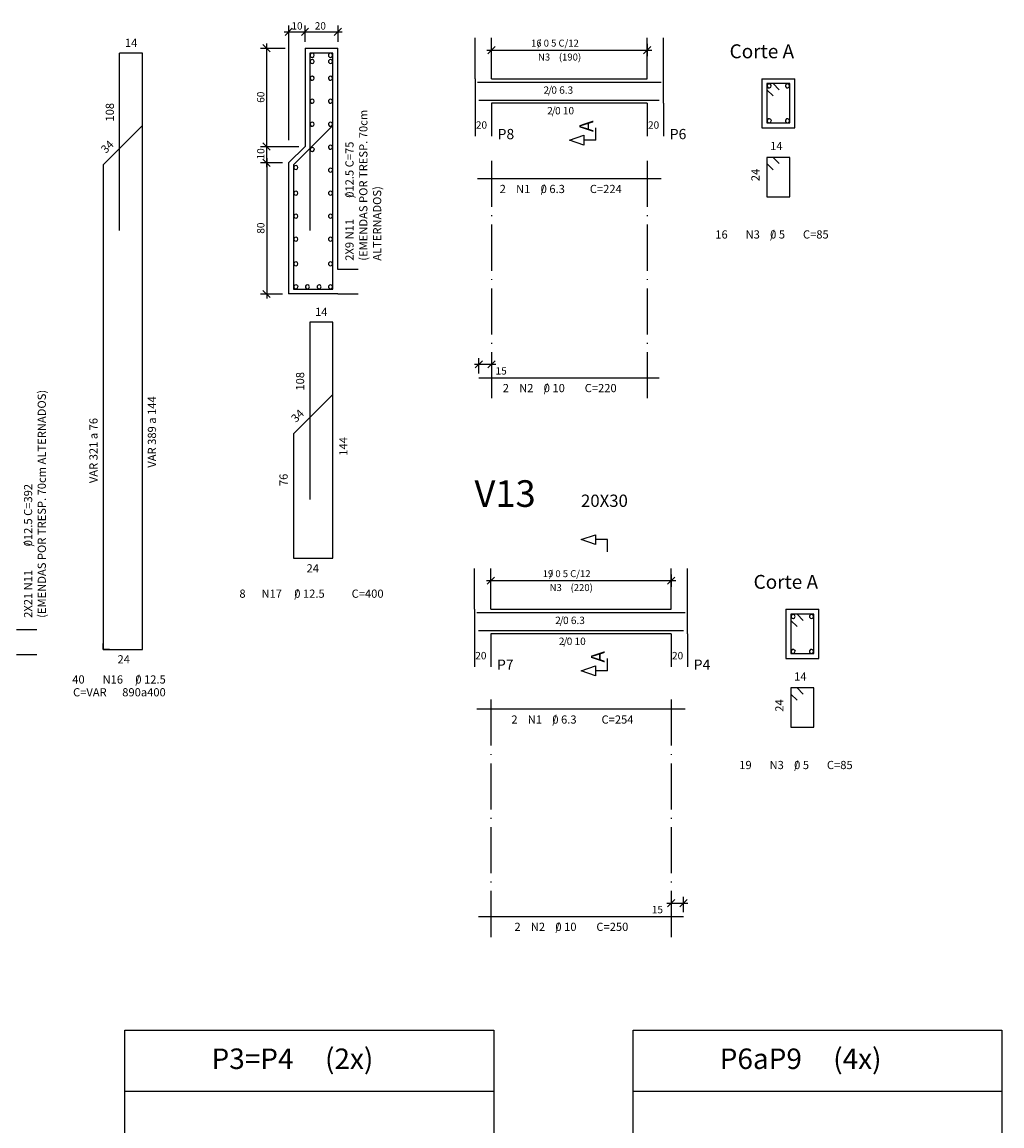
# Model space of a CAD drawing. Extents: x 20 to 1186, y 10 to 840.
# Drawn here: x 732 to 971, y 347 to 616 of the extents above; entities that cross this region are included whole.
import ezdxf

# ---------------------------------------------------------------- set-up
doc = ezdxf.new("R2010")
doc.units = 0
for name, color, linetype in [('3', 7, 'CONTINUOUS'), ('4', 7, 'CONTINUOUS'), ('5', 7, 'CONTINUOUS'), ('6', 7, 'CONTINUOUS'), ('8', 7, 'CONTINUOUS')]:
    doc.layers.add(name, color=color, linetype=linetype)

msp = doc.modelspace()

# ---------------------------------------------------------------- linework, layer by layer
at = {"layer": '3', "color": 0}
for p, q in [((798.03, 614.55), (796.28, 612.78)), ((797.15, 615.17), (797.15, 587.17)), ((800.28, 612.78), (802.03, 614.55)), ((800.28, 612.78), (802.03, 614.55)), ((801.15, 611.17), (801.15, 615.17)), ((808.28, 612.78), (810.03, 614.55)), ((809.15, 615.17), (809.15, 611.17)), ((796.05, 613.67), (802.25, 613.67)), ((800.05, 613.67), (810.25, 613.67)), ((790.3, 609.67), (796.33, 609.67)), ((792.67, 608.8), (790.9, 610.55)), ((791.8, 584.58), (791.8, 610.78)), ((845.55, 609.2), (885.75, 609.2)), ((845.78, 608.3), (847.53, 610.08)), ((846.65, 607.7), (846.65, 610.7)), ((883.78, 608.3), (885.53, 610.08)), ((884.65, 610.7), (884.65, 607.7)), ((790.3, 585.67), (799.65, 585.67)), ((792.67, 584.8), (790.9, 586.55)), ((792.67, 584.8), (790.9, 586.55)), ((791.8, 580.58), (791.8, 586.78)), ((792.67, 580.8), (790.9, 582.55)), ((792.67, 580.8), (790.9, 582.55)), ((791.8, 582.78), (791.8, 548.58)), ((795.65, 581.67), (790.3, 581.67)), ((790.3, 549.67), (795.65, 549.67)), ((790.9, 550.55), (792.67, 548.8)), ((843.6, 530.25), (843.6, 534)), ((846.65, 534), (846.65, 530.25)), ((842.5, 532.5), (847.75, 532.5)), ((844.47, 533.38), (842.7, 531.6)), ((847.53, 533.38), (845.78, 531.6)), ((845.4, 479.7), (891.6, 479.7)), ((847.38, 480.58), (845.6, 478.8)), ((846.5, 478.2), (846.5, 481.2)), ((889.6, 478.8), (891.38, 480.58)), ((890.5, 481.2), (890.5, 478.2)), ((889.6, 400.1), (891.38, 401.88)), ((890.5, 402.5), (890.5, 398.75)), ((894.38, 401.88), (892.6, 400.1)), ((893.5, 398.75), (893.5, 402.5)), ((889.4, 401), (894.6, 401))]:
    msp.add_line(p, q, dxfattribs=at)
at = {"layer": '4', "color": 0}
for p, q in [((802.65, 608.35), (802.42, 608.1)), ((802.42, 608.1), (802.42, 607.75)), ((802.42, 607.75), (802.65, 607.5)), ((802.65, 606.85), (802.42, 606.6)), ((802.42, 606.6), (802.42, 606.25)), ((802.42, 606.25), (802.65, 606)), ((802.97, 608.42), (802.65, 608.35)), ((802.65, 607.5), (802.97, 607.42)), ((802.97, 606.92), (802.65, 606.85)), ((803.28, 608.25), (802.97, 608.42)), ((802.97, 607.42), (803.28, 607.6)), ((803.28, 606.75), (802.97, 606.92)), ((803.4, 607.92), (803.28, 608.25)), ((803.28, 607.6), (803.4, 607.92)), ((803.4, 606.42), (803.28, 606.75)), ((803.28, 606.1), (803.4, 606.42)), ((807.15, 608.35), (806.92, 608.1)), ((806.92, 608.1), (806.92, 607.75)), ((806.92, 607.75), (807.15, 607.5)), ((807.15, 606.85), (806.92, 606.6)), ((806.92, 606.6), (806.92, 606.25)), ((806.92, 606.25), (807.15, 606)), ((807.47, 608.42), (807.15, 608.35)), ((807.15, 607.5), (807.47, 607.42)), ((807.47, 606.92), (807.15, 606.85)), ((807.78, 608.25), (807.47, 608.42)), ((807.47, 607.42), (807.78, 607.6)), ((807.78, 606.75), (807.47, 606.92)), ((807.9, 607.92), (807.78, 608.25)), ((807.78, 607.6), (807.9, 607.92)), ((807.9, 606.42), (807.78, 606.75)), ((807.78, 606.1), (807.9, 606.42)), ((802.65, 606), (802.97, 605.92)), ((802.97, 605.92), (803.28, 606.1)), ((807.15, 606), (807.47, 605.92)), ((807.47, 605.92), (807.78, 606.1)), ((802.65, 602.75), (802.42, 602.47)), ((802.42, 602.47), (802.42, 602.15)), ((802.42, 602.15), (802.65, 601.88)), ((802.97, 602.8), (802.65, 602.75)), ((802.65, 601.88), (802.97, 601.83)), ((803.28, 602.62), (802.97, 602.8)), ((802.97, 601.83), (803.28, 602)), ((803.4, 602.33), (803.28, 602.62)), ((803.28, 602), (803.4, 602.33)), ((807.15, 602.75), (806.92, 602.47)), ((806.92, 602.47), (806.92, 602.15)), ((806.92, 602.15), (807.15, 601.88)), ((807.47, 602.8), (807.15, 602.75)), ((807.15, 601.88), (807.47, 601.83)), ((807.78, 602.62), (807.47, 602.8)), ((807.47, 601.83), (807.78, 602)), ((807.9, 602.33), (807.78, 602.62)), ((807.78, 602), (807.9, 602.33)), ((914.15, 600.88), (913.92, 600.6)), ((914.47, 600.92), (914.15, 600.88)), ((914.78, 600.75), (914.47, 600.92)), ((918.65, 600.88), (918.42, 600.6)), ((918.97, 600.92), (918.65, 600.88)), ((919.28, 600.75), (918.97, 600.92)), ((913.92, 600.6), (913.92, 600.28)), ((913.92, 600.28), (914.15, 600)), ((914.15, 600), (914.47, 599.95)), ((914.47, 599.95), (914.78, 600.12)), ((914.9, 600.45), (914.78, 600.75)), ((914.78, 600.12), (914.9, 600.45)), ((918.42, 600.6), (918.42, 600.28)), ((918.42, 600.28), (918.65, 600)), ((918.65, 600), (918.97, 599.95)), ((918.97, 599.95), (919.28, 600.12)), ((919.4, 600.45), (919.28, 600.75)), ((919.28, 600.12), (919.4, 600.45)), ((802.65, 597.12), (802.42, 596.88)), ((802.42, 596.88), (802.42, 596.53)), ((802.42, 596.53), (802.65, 596.28)), ((802.97, 597.2), (802.65, 597.12)), ((802.65, 596.28), (802.97, 596.2)), ((803.28, 597.03), (802.97, 597.2)), ((802.97, 596.2), (803.28, 596.38)), ((803.4, 596.7), (803.28, 597.03)), ((803.28, 596.38), (803.4, 596.7)), ((807.15, 597.12), (806.92, 596.88)), ((806.92, 596.88), (806.92, 596.53)), ((806.92, 596.53), (807.15, 596.28)), ((807.47, 597.2), (807.15, 597.12)), ((807.15, 596.28), (807.47, 596.2)), ((807.78, 597.03), (807.47, 597.2)), ((807.47, 596.2), (807.78, 596.38)), ((807.9, 596.7), (807.78, 597.03)), ((807.78, 596.38), (807.9, 596.7)), ((802.65, 591.53), (802.42, 591.28)), ((802.42, 591.28), (802.42, 590.92)), ((802.42, 590.92), (802.65, 590.65)), ((802.97, 591.58), (802.65, 591.53)), ((802.65, 590.65), (802.97, 590.6)), ((803.28, 591.42), (802.97, 591.58)), ((802.97, 590.6), (803.28, 590.78)), ((803.4, 591.1), (803.28, 591.42)), ((803.28, 590.78), (803.4, 591.1)), ((807.15, 591.53), (806.92, 591.28)), ((806.92, 591.28), (806.92, 590.92)), ((806.92, 590.92), (807.15, 590.65)), ((807.47, 591.58), (807.15, 591.53)), ((807.15, 590.65), (807.47, 590.6)), ((807.78, 591.42), (807.47, 591.58)), ((807.47, 590.6), (807.78, 590.78)), ((807.9, 591.1), (807.78, 591.42)), ((807.78, 590.78), (807.9, 591.1)), ((914.15, 592.38), (913.92, 592.1)), ((913.92, 592.1), (913.92, 591.78)), ((913.92, 591.78), (914.15, 591.5)), ((914.47, 592.42), (914.15, 592.38)), ((914.15, 591.5), (914.47, 591.45)), ((914.78, 592.25), (914.47, 592.42)), ((914.47, 591.45), (914.78, 591.62)), ((914.78, 592.25), (914.9, 591.95)), ((914.78, 591.62), (914.9, 591.95)), ((918.65, 592.38), (918.42, 592.1)), ((918.42, 592.1), (918.42, 591.78)), ((918.42, 591.78), (918.65, 591.5)), ((918.97, 592.42), (918.65, 592.38)), ((918.65, 591.5), (918.97, 591.45)), ((919.28, 592.25), (918.97, 592.42)), ((918.97, 591.45), (919.28, 591.62)), ((919.4, 591.95), (919.28, 592.25)), ((919.28, 591.62), (919.4, 591.95)), ((802.65, 585.4), (802.42, 585.12)), ((802.42, 585.12), (802.42, 584.8)), ((802.42, 584.8), (802.65, 584.53)), ((802.97, 585.45), (802.65, 585.4)), ((803.28, 585.28), (802.97, 585.45)), ((803.28, 585.28), (803.4, 584.95)), ((803.28, 584.65), (803.4, 584.95)), ((807.15, 585.92), (806.92, 585.65)), ((806.92, 585.65), (806.92, 585.3)), ((806.92, 585.3), (807.15, 585.05)), ((807.47, 585.97), (807.15, 585.92)), ((807.15, 585.05), (807.47, 585)), ((807.78, 585.8), (807.47, 585.97)), ((807.47, 585), (807.78, 585.15)), ((807.9, 585.47), (807.78, 585.8)), ((807.78, 585.15), (807.9, 585.47)), ((802.65, 584.53), (802.97, 584.47)), ((802.97, 584.47), (803.28, 584.65)), ((798.65, 580.97), (798.42, 580.72)), ((798.42, 580.72), (798.42, 580.38)), ((798.42, 580.38), (798.65, 580.12)), ((798.97, 581.05), (798.65, 580.97)), ((798.65, 580.12), (798.97, 580.05)), ((799.28, 580.88), (798.97, 581.05)), ((798.97, 580.05), (799.28, 580.22)), ((799.4, 580.55), (799.28, 580.88)), ((799.28, 580.22), (799.4, 580.55)), ((807.15, 580.3), (806.92, 580.05)), ((806.92, 580.05), (806.92, 579.7)), ((806.92, 579.7), (807.15, 579.45)), ((807.47, 580.38), (807.15, 580.3)), ((807.15, 579.45), (807.47, 579.38)), ((807.78, 580.2), (807.47, 580.38)), ((807.47, 579.38), (807.78, 579.55)), ((807.78, 580.2), (807.9, 579.88)), ((807.78, 579.55), (807.9, 579.88)), ((798.65, 574.7), (798.42, 574.42)), ((798.42, 574.42), (798.42, 574.1)), ((798.42, 574.1), (798.65, 573.83)), ((798.97, 574.75), (798.65, 574.7)), ((799.28, 574.58), (798.97, 574.75)), ((798.97, 573.78), (799.28, 573.95)), ((799.4, 574.25), (799.28, 574.58)), ((799.28, 573.95), (799.4, 574.25)), ((807.15, 574.7), (806.92, 574.42)), ((806.92, 574.42), (806.92, 574.1)), ((806.92, 574.1), (807.15, 573.83)), ((807.47, 574.75), (807.15, 574.7)), ((807.78, 574.58), (807.47, 574.75)), ((807.47, 573.78), (807.78, 573.95)), ((807.9, 574.25), (807.78, 574.58)), ((807.78, 573.95), (807.9, 574.25)), ((798.65, 573.83), (798.97, 573.78)), ((807.15, 573.83), (807.47, 573.78)), ((798.65, 569.08), (798.42, 568.83)), ((798.42, 568.83), (798.42, 568.47)), ((798.97, 569.15), (798.65, 569.08)), ((799.28, 568.97), (798.97, 569.15)), ((799.4, 568.65), (799.28, 568.97)), ((799.28, 568.33), (799.4, 568.65)), ((807.15, 569.08), (806.92, 568.83)), ((806.92, 568.83), (806.92, 568.47)), ((807.47, 569.15), (807.15, 569.08)), ((807.78, 568.97), (807.47, 569.15)), ((807.9, 568.65), (807.78, 568.97)), ((807.78, 568.33), (807.9, 568.65)), ((798.42, 568.47), (798.65, 568.22)), ((798.65, 568.22), (798.97, 568.15)), ((798.97, 568.15), (799.28, 568.33)), ((806.92, 568.47), (807.15, 568.22)), ((807.15, 568.22), (807.47, 568.15)), ((807.47, 568.15), (807.78, 568.33)), ((798.65, 563.47), (798.42, 563.2)), ((798.42, 563.2), (798.42, 562.88)), ((798.97, 563.53), (798.65, 563.47)), ((799.28, 563.35), (798.97, 563.53)), ((799.4, 563.05), (799.28, 563.35)), ((807.15, 563.47), (806.92, 563.2)), ((806.92, 563.2), (806.92, 562.88)), ((807.47, 563.53), (807.15, 563.47)), ((807.78, 563.35), (807.47, 563.53)), ((807.9, 563.05), (807.78, 563.35)), ((798.42, 562.88), (798.65, 562.6)), ((798.65, 562.6), (798.97, 562.55)), ((798.97, 562.55), (799.28, 562.72)), ((799.28, 562.72), (799.4, 563.05)), ((806.92, 562.88), (807.15, 562.6)), ((807.15, 562.6), (807.47, 562.55)), ((807.47, 562.55), (807.78, 562.72)), ((807.78, 562.72), (807.9, 563.05)), ((798.65, 557.47), (798.42, 557.2)), ((798.42, 557.2), (798.42, 556.88)), ((798.42, 556.88), (798.65, 556.6)), ((798.97, 557.53), (798.65, 557.47)), ((798.65, 556.6), (798.97, 556.55)), ((799.28, 557.35), (798.97, 557.53)), ((798.97, 556.55), (799.28, 556.72)), ((799.4, 557.05), (799.28, 557.35)), ((799.28, 556.72), (799.4, 557.05)), ((807.15, 557.47), (806.92, 557.2)), ((806.92, 557.2), (806.92, 556.88)), ((806.92, 556.88), (807.15, 556.6)), ((807.47, 557.53), (807.15, 557.47)), ((807.15, 556.6), (807.47, 556.55)), ((807.78, 557.35), (807.47, 557.53)), ((807.47, 556.55), (807.78, 556.72)), ((807.9, 557.05), (807.78, 557.35)), ((807.78, 556.72), (807.9, 557.05)), ((798.65, 551.85), (798.42, 551.6)), ((798.42, 551.6), (798.42, 551.25)), ((798.42, 551.25), (798.65, 551)), ((798.97, 551.92), (798.65, 551.85)), ((798.65, 551), (798.97, 550.92)), ((799.28, 551.75), (798.97, 551.92)), ((798.97, 550.92), (799.28, 551.1)), ((799.28, 551.75), (799.4, 551.42)), ((799.28, 551.1), (799.4, 551.42)), ((801.47, 551.85), (801.25, 551.6)), ((801.25, 551.6), (801.25, 551.25)), ((801.25, 551.25), (801.47, 551)), ((801.83, 551.92), (801.47, 551.85)), ((801.47, 551), (801.83, 550.92)), ((802.12, 551.75), (801.83, 551.92)), ((801.83, 550.92), (802.12, 551.1)), ((802.22, 551.42), (802.12, 551.75)), ((802.12, 551.1), (802.22, 551.42)), ((804.33, 551.85), (804.1, 551.6)), ((804.1, 551.6), (804.1, 551.25)), ((804.1, 551.25), (804.33, 551)), ((804.65, 551.92), (804.33, 551.85)), ((804.33, 551), (804.65, 550.92)), ((804.95, 551.75), (804.65, 551.92)), ((804.65, 550.92), (804.95, 551.1)), ((805.08, 551.42), (804.95, 551.75)), ((804.95, 551.1), (805.08, 551.42)), ((807.15, 551.85), (806.92, 551.6)), ((806.92, 551.6), (806.92, 551.25)), ((806.92, 551.25), (807.15, 551)), ((807.47, 551.92), (807.15, 551.85)), ((807.15, 551), (807.47, 550.92)), ((807.78, 551.75), (807.47, 551.92)), ((807.47, 550.92), (807.78, 551.1)), ((807.9, 551.42), (807.78, 551.75)), ((807.78, 551.1), (807.9, 551.42)), ((920, 471.38), (919.78, 471.1)), ((919.78, 471.1), (919.78, 470.77)), ((919.78, 470.77), (920, 470.5)), ((920.33, 471.42), (920, 471.38)), ((920, 470.5), (920.33, 470.45)), ((920.62, 471.25), (920.33, 471.42)), ((920.33, 470.45), (920.62, 470.62)), ((920.75, 470.95), (920.62, 471.25)), ((920.62, 470.62), (920.75, 470.95)), ((924.5, 471.38), (924.28, 471.1)), ((924.28, 471.1), (924.28, 470.77)), ((924.28, 470.77), (924.5, 470.5)), ((924.83, 471.42), (924.5, 471.38)), ((924.5, 470.5), (924.83, 470.45)), ((925.12, 471.25), (924.83, 471.42)), ((924.83, 470.45), (925.12, 470.62)), ((925.25, 470.95), (925.12, 471.25)), ((925.12, 470.62), (925.25, 470.95)), ((920, 462.88), (919.78, 462.6)), ((919.78, 462.6), (919.78, 462.27)), ((919.78, 462.27), (920, 462)), ((920.33, 462.92), (920, 462.88)), ((920, 462), (920.33, 461.95)), ((920.62, 462.75), (920.33, 462.92)), ((920.33, 461.95), (920.62, 462.12)), ((920.62, 462.75), (920.75, 462.45)), ((920.62, 462.12), (920.75, 462.45)), ((924.5, 462.88), (924.28, 462.6)), ((924.28, 462.6), (924.28, 462.27)), ((924.28, 462.27), (924.5, 462)), ((924.83, 462.92), (924.5, 462.88)), ((924.5, 462), (924.83, 461.95)), ((925.12, 462.75), (924.83, 462.92)), ((924.83, 461.95), (925.12, 462.12)), ((925.25, 462.45), (925.12, 462.75)), ((925.12, 462.12), (925.25, 462.45))]:
    msp.add_line(p, q, dxfattribs=at)
at = {"layer": '5', "color": 0}
for p, q in [((842.65, 602.2), (842.65, 612.2)), ((846.65, 602.2), (846.65, 612.2)), ((884.65, 602.2), (884.65, 612.2)), ((888.65, 602.2), (888.65, 612.2)), ((801.15, 609.67), (809.15, 609.67)), ((801.15, 609.67), (801.15, 585.67)), ((809.15, 555.67), (809.15, 609.67)), ((807.95, 608.47), (802.35, 608.47)), ((802.35, 608.47), (802.35, 565.17)), ((807.95, 550.88), (807.95, 608.47)), ((842.65, 602.2), (842.65, 596.2)), ((843.25, 601.4), (888.05, 601.4)), ((846.65, 602.2), (884.65, 602.2)), ((888.65, 596.2), (888.65, 602.2)), ((912.65, 602.2), (920.65, 602.2)), ((912.65, 602.2), (912.65, 590.2)), ((915.35, 601), (913.85, 601)), ((913.85, 601), (913.85, 591.4)), ((919.45, 601), (913.85, 601)), ((913.85, 601), (913.85, 599.5)), ((916.85, 599.5), (915.35, 601)), ((919.45, 591.4), (919.45, 601)), ((920.65, 590.2), (920.65, 602.2)), ((913.85, 599.5), (915.35, 598)), ((842.65, 596.2), (842.65, 588.2)), ((843.6, 597), (887.6, 597)), ((884.65, 596.2), (846.65, 596.2)), ((846.65, 596.2), (846.65, 588.2)), ((884.65, 596.2), (884.65, 588.2)), ((888.65, 596.2), (888.65, 588.2)), ((798.35, 581.17), (807.95, 590.78)), ((872.15, 587.2), (872.15, 590.2)), ((912.65, 590.2), (920.65, 590.2)), ((913.85, 591.4), (919.45, 591.4)), ((865.65, 587.2), (869.15, 588.4)), ((869.15, 588.4), (869.15, 587.2)), ((801.15, 585.67), (797.15, 581.67)), ((869.15, 586), (865.65, 587.2)), ((872.15, 587.2), (869.15, 587.2)), ((869.15, 587.2), (869.15, 586)), ((846.65, 582.2), (846.65, 570.92)), ((884.65, 582.2), (884.65, 570.92)), ((797.15, 581.67), (797.15, 549.67)), ((798.35, 581.17), (798.35, 550.88)), ((846.65, 568.88), (846.65, 568.65)), ((884.65, 568.88), (884.65, 568.65)), ((846.65, 566.6), (846.65, 555.35)), ((884.65, 566.6), (884.65, 555.35)), ((814.15, 555.67), (809.15, 555.67)), ((846.65, 553.3), (846.65, 553.08)), ((884.65, 553.3), (884.65, 553.08)), ((809.15, 549.67), (797.15, 549.67)), ((798.35, 550.88), (807.95, 550.88)), ((809.15, 549.67), (814.15, 549.67)), ((846.65, 551.03), (846.65, 539.78)), ((884.65, 551.03), (884.65, 539.78)), ((846.65, 537.72), (846.65, 537.5)), ((884.65, 537.72), (884.65, 537.5)), ((846.65, 535.45), (846.65, 524.2)), ((884.65, 535.45), (884.65, 524.2)), ((868.5, 489.7), (872, 490.9)), ((872, 490.9), (872, 489.7)), ((872, 488.5), (868.5, 489.7)), ((875, 489.7), (872, 489.7)), ((872, 489.7), (872, 488.5)), ((875, 486.7), (875, 489.7)), ((842.5, 472.7), (842.5, 482.7)), ((846.5, 472.7), (846.5, 482.7)), ((890.5, 472.7), (890.5, 482.7)), ((894.5, 472.7), (894.5, 482.7)), ((842.5, 472.7), (842.5, 466.7)), ((843.1, 471.9), (893.9, 471.9)), ((846.5, 472.7), (890.5, 472.7)), ((894.5, 466.7), (894.5, 472.7)), ((918.5, 472.7), (926.5, 472.7)), ((918.5, 472.7), (918.5, 460.7)), ((921.2, 471.5), (919.7, 471.5)), ((919.7, 471.5), (919.7, 461.9)), ((925.3, 471.5), (919.7, 471.5)), ((919.7, 471.5), (919.7, 470)), ((922.7, 470), (921.2, 471.5)), ((925.3, 461.9), (925.3, 471.5)), ((926.5, 460.7), (926.5, 472.7)), ((919.7, 470), (921.2, 468.5)), ((735.72, 467.67), (730.72, 467.67)), ((842.5, 466.7), (842.5, 458.7)), ((843.5, 467.5), (893.5, 467.5)), ((890.5, 466.7), (846.5, 466.7)), ((846.5, 466.7), (846.5, 458.7)), ((890.5, 466.7), (890.5, 458.7)), ((894.5, 466.7), (894.5, 458.7)), ((730.72, 461.67), (735.72, 461.67)), ((919.7, 461.9), (925.3, 461.9)), ((868.5, 457.7), (872, 458.9)), ((872, 458.9), (872, 457.7)), ((875, 457.7), (875, 460.7)), ((918.5, 460.7), (926.5, 460.7)), ((872, 456.5), (868.5, 457.7)), ((875, 457.7), (872, 457.7)), ((872, 457.7), (872, 456.5)), ((846.5, 450.7), (846.5, 439.42)), ((890.5, 450.7), (890.5, 439.42)), ((846.5, 437.38), (846.5, 437.15)), ((890.5, 437.38), (890.5, 437.15)), ((846.5, 435.1), (846.5, 423.85)), ((890.5, 435.1), (890.5, 423.85)), ((846.5, 421.8), (846.5, 421.58)), ((890.5, 421.8), (890.5, 421.58)), ((846.5, 419.52), (846.5, 408.27)), ((890.5, 419.52), (890.5, 408.27)), ((846.5, 406.23), (846.5, 406)), ((890.5, 406.23), (890.5, 406)), ((846.5, 403.95), (846.5, 392.7)), ((890.5, 403.95), (890.5, 392.7)), ((757.2, 335), (757.2, 370)), ((757.2, 370), (847.2, 370)), ((847.2, 370), (847.2, 335)), ((881.2, 335), (881.2, 370)), ((881.2, 370), (971.2, 370)), ((971.2, 370), (971.2, 335)), ((847.2, 355), (757.2, 355)), ((971.2, 355), (881.2, 355))]:
    msp.add_line(p, q, dxfattribs=at)
at = {"layer": '8', "color": 0}
for p, q in [((761.53, 608.47), (755.92, 608.47)), ((755.92, 565.17), (755.92, 608.47)), ((761.53, 462.88), (761.53, 608.47)), ((751.92, 581.17), (761.53, 590.78)), ((915.35, 583), (913.85, 583)), ((913.85, 583), (913.85, 573.4)), ((919.45, 583), (913.85, 583)), ((913.85, 583), (913.85, 581.5)), ((916.85, 581.5), (915.35, 583)), ((919.45, 573.4), (919.45, 583)), ((751.92, 581.17), (751.92, 462.88)), ((913.85, 581.5), (915.35, 580)), ((888.05, 577.8), (843.25, 577.8)), ((913.85, 573.4), (919.45, 573.4)), ((807.95, 542.8), (802.35, 542.8)), ((802.35, 542.8), (802.35, 499.5)), ((807.95, 485.2), (807.95, 542.8)), ((843.6, 529.2), (887.6, 529.2)), ((798.35, 515.5), (807.95, 525.1)), ((798.35, 515.5), (798.35, 485.2)), ((798.35, 485.2), (807.95, 485.2)), ((751.92, 462.88), (751.92, 464.38)), ((751.92, 462.88), (761.53, 462.88)), ((753.42, 462.88), (751.92, 462.88)), ((921.2, 453.5), (919.7, 453.5)), ((919.7, 453.5), (919.7, 443.9)), ((925.3, 453.5), (919.7, 453.5)), ((919.7, 453.5), (919.7, 452)), ((922.7, 452), (921.2, 453.5)), ((925.3, 443.9), (925.3, 453.5)), ((919.7, 452), (921.2, 450.5)), ((893.9, 448.3), (843.1, 448.3)), ((919.7, 443.9), (925.3, 443.9)), ((843.5, 397.7), (893.5, 397.7))]:
    msp.add_line(p, q, dxfattribs=at)

# ---------------------------------------------------------------- texts
at = {"layer": '3', "color": 0}
for s, height, p in [('10', 1.8, (797.83, 614.2)), ('20', 1.8, (803.53, 614.2)), ('16 0 5 C/12', 1.7, (856.3, 610.05)), ('   /       ', 1.7, (856.3, 610.05)), ('N3', 1.7, (858, 606.65)), ('(190)', 1.7, (863.1, 606.65)), ('20', 1.8, (842.85, 590)), ('20', 1.8, (884.85, 590)), ('15', 1.8, (847.65, 530)), ('19 0 5 C/12', 1.7, (859.15, 480.55)), ('   /       ', 1.7, (859.15, 480.55)), ('N3', 1.7, (860.85, 477.15)), ('(220)', 1.7, (865.95, 477.15)), ('20', 1.8, (842.7, 460.5)), ('20', 1.8, (890.7, 460.5)), ('15', 1.8, (885.78, 398.5))]:
    msp.add_text(s, height=height, dxfattribs=at).set_placement(p)
for s, height, p in [('60', 1.8, (791.25, 596.33)), ('(EMENDAS POR TRESP. 70cm', 2, (816.38, 557.78)), ('10', 1.8, (791.25, 582.5)), ('012.5 C=75', 2, (813, 573.15)), ('/         ', 2, (813, 573.15)), ('ALTERNADOS)', 2, (819.75, 557.78)), ('80', 1.8, (791.25, 564.38)), ('2X9 N11', 2, (813, 557.78)), ('(EMENDAS POR TRESP. 70cm ALTERNADOS)', 2, (737.92, 470.62)), ('012.5 C=392', 2, (734.58, 488.08)), ('/          ', 2, (734.58, 488.08)), ('2X21 N11', 2, (734.58, 470.62))]:
    msp.add_text(s, height=height, rotation=90, dxfattribs=at).set_placement(p)
at = {"layer": '5', "color": 0}
for s, height, p in [('14', 2, (757.2, 609.97)), ('2 0 6.3', 1.8, (859.35, 598.53)), ('  /    ', 1.8, (859.35, 598.53)), ('  /   ', 1.8, (860.25, 593.5)), ('2 0 10', 1.8, (860.25, 593.5)), ('14', 2, (914.65, 584.8)), ('2', 2, (848.65, 574.3)), ('N1', 2, (852.65, 574.3)), ('/    ', 2, (858.65, 574.3)), ('0 6.3', 2, (858.65, 574.3)), ('C=224', 2, (870.65, 574.3)), (' 16', 2, (900.65, 563.2)), ('N3', 2, (908.65, 563.2)), ('/  ', 2, (914.65, 563.2)), ('0 5', 2, (914.65, 563.2)), ('C=85', 2, (922.65, 563.2)), ('14', 2, (803.6, 544.3)), ('2', 2, (849.4, 525.7)), ('N2', 2, (853.4, 525.7)), ('/   ', 2, (859.4, 525.7)), ('0 10', 2, (859.4, 525.7)), ('C=220', 2, (869.4, 525.7)), ('24', 2, (801.53, 481.7)), (' 8', 2, (784.53, 475.52)), ('N17', 2, (790.53, 475.52)), ('/     ', 2, (798.53, 475.52)), ('0 12.5', 2, (798.53, 475.52)), ('C=400', 2, (812.53, 475.52)), ('2 0 6.3', 1.8, (862.2, 469.1)), ('  /    ', 1.8, (862.2, 469.1)), ('2 0 10', 1.8, (863.1, 464)), ('  /   ', 1.8, (863.1, 464)), ('24', 2, (755.4, 459.5)), (' 40', 2, (743.75, 454.58)), ('N16', 2, (751.75, 454.58)), ('/     ', 2, (759.75, 454.58)), ('0 12.5', 2, (759.75, 454.58)), ('14', 2, (920.5, 455.3)), ('C=VAR', 2, (744.55, 451.45)), ('890a400', 2, (756.55, 451.45)), ('2', 2, (851.5, 444.8)), ('N1', 2, (855.5, 444.8)), ('/    ', 2, (861.5, 444.8)), ('0 6.3', 2, (861.5, 444.8)), ('C=254', 2, (873.5, 444.8)), (' 19', 2, (906.5, 433.7)), ('N3', 2, (914.5, 433.7)), ('/  ', 2, (920.5, 433.7)), ('0 5', 2, (920.5, 433.7)), ('C=85', 2, (928.5, 433.7)), ('2', 2, (852.25, 394.2)), ('N2', 2, (856.25, 394.2)), ('/   ', 2, (862.25, 394.2)), ('0 10', 2, (862.25, 394.2)), ('C=250', 2, (872.25, 394.2)), ('2X', 0.01, (846.1, 368.77)), ('4X', 0.01, (970.1, 368.77))]:
    msp.add_text(s, height=height, dxfattribs=at).set_placement(p)
for s, rotation, p in [('108', 90, (754.53, 591.75)), ('34', 45, (752.55, 583.83)), ('24', 90, (912.05, 577.2)), ('108', 90, (800.95, 526.08)), ('VAR 389 a 144', 90, (764.8, 507.27)), ('34', 45, (798.95, 518.15)), ('VAR 321 a 76', 90, (750.53, 503.5)), ('144', 90, (811.5, 510.2)), ('76', 90, (796.92, 502.77)), ('24', 90, (917.9, 447.7))]:
    msp.add_text(s, height=2, rotation=rotation, dxfattribs=at).set_placement(p)
at = {"layer": '6', "color": 0}
for s, height, p in [('Corte A', 3.4, (904.75, 607.2)), ('P8', 2.5, (848.15, 587.45)), ('P6', 2.5, (890.15, 587.45)), ('20X30', 3, (868.5, 497.7)), ('Corte A', 3.4, (910.6, 477.7)), ('P7', 2.5, (848, 457.95)), ('P4', 2.5, (896, 457.95))]:
    msp.add_text(s, height=height, dxfattribs=at).set_placement(p)
for p in [(871.47, 589.2), (874.3, 459.7)]:
    msp.add_text('A', height=3.4, rotation=90, dxfattribs=at).set_placement(p)
at = {"layer": '8', "color": 0}
for s, height, p in [('V13', 6.5, (842.5, 497.7)), ('P3=P4', 5, (778.35, 360.5)), ('(2x)', 5, (806.03, 360.5)), ('P6aP9', 5, (902.35, 360.5)), ('(4x)', 5, (930.03, 360.5))]:
    msp.add_text(s, height=height, dxfattribs=at).set_placement(p)

doc.saveas('drawing.dxf')
